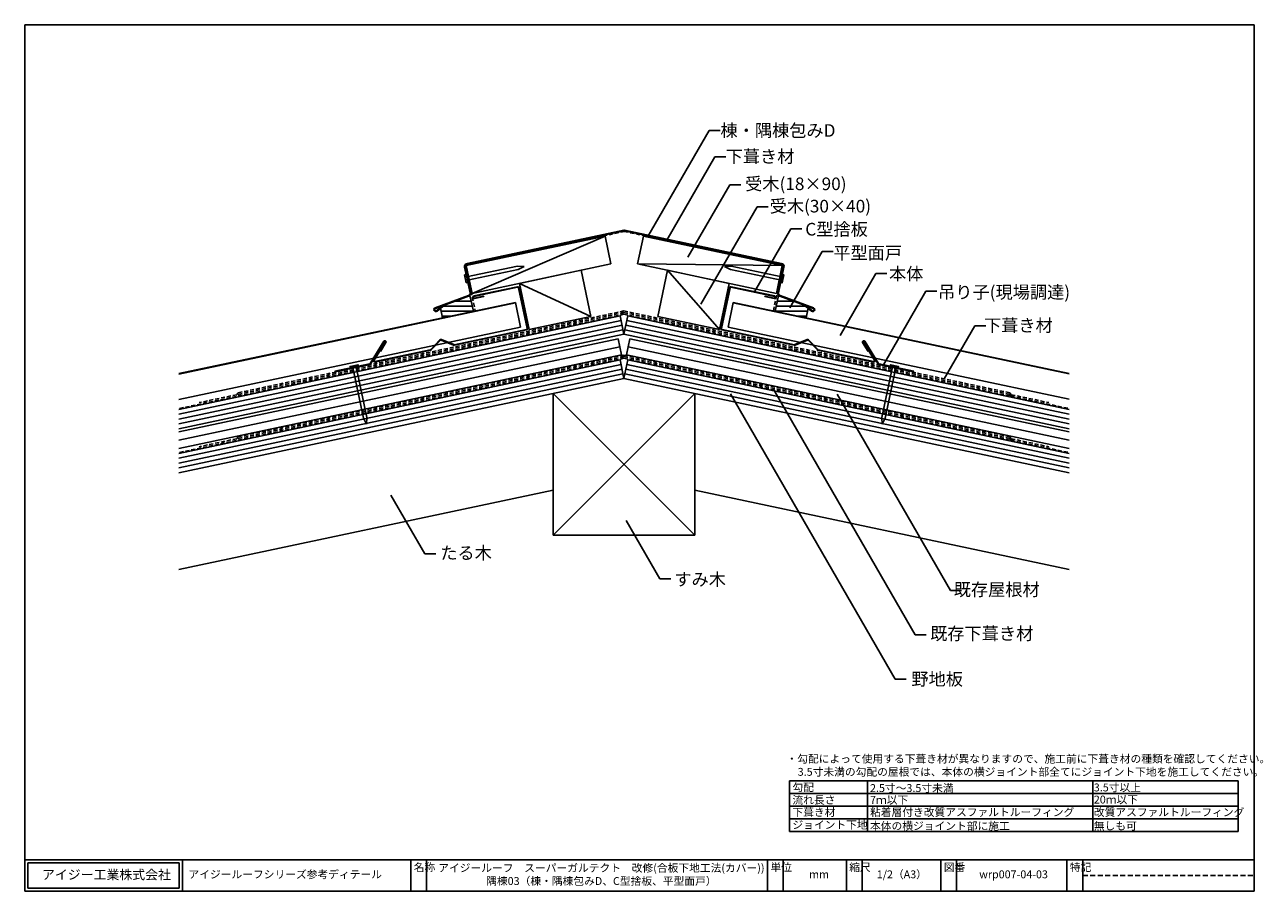
# Model space of a CAD drawing. Units: millimetres. Extents: x 30 to 816, y 22 to 572.
import ezdxf
from ezdxf.enums import TextEntityAlignment as Align

# ---------------------------------------------------------------- set-up
doc = ezdxf.new("R2010")
doc.units = ezdxf.units.MM
doc.linetypes.add('DASHED', pattern=[19.05, 12.7, -6.35])
doc.linetypes.add('DASHED2', pattern=[9.525, 6.35, -3.175])
for name, color, linetype in [('WAKU', 7, 'Continuous'), ('役物3', 94, 'Continuous'), ('役物4', 190, 'Continuous'), ('文字１', 7, 'Continuous')]:
    doc.layers.add(name, color=color, linetype=linetype)
doc.styles.get("Standard").update_dxf_attribs({"font": 'ISOCP.SHX', "bigfont": 'EXTFONT.SHX'})
doc.styles.add('WAKU', font='MS Gothic.ttf', dxfattribs={"height": 5})
pattern_1 = [(0, (-1397.2078, -962.3154), (1e-15, 3.175), [])]

msp = doc.modelspace()

# ---------------------------------------------------------------- hatches: boundary and pattern name
h = msp.add_hatch()
h.set_pattern_fill('ANSI31', color=8, angle=315, style=0)
h.set_pattern_definition(pattern_1)
h.paths.add_polyline_path([(312.49, 400.25, -0.12932), (311.65, 399.67), (311.65, 399.67), (294.88, 393.57), (295.17, 393.23), (293.78, 392.05), (295.06, 386), (314.63, 390.15)])
h = msp.add_hatch()
h.set_pattern_fill('ANSI31', color=8, angle=315, style=0)
h.set_pattern_definition(pattern_1)
h.paths.add_polyline_path([(509.18, 399.67, -0.12932), (508.34, 400.25), (506.2, 390.15), (525.77, 386), (527.05, 392.05), (525.65, 393.23), (525.95, 393.57)])

# ---------------------------------------------------------------- linework, layer by layer
at = {"color": 3}
for p, q in [((410.21, 441.62), (310.63, 420.5)), ((410.29, 441.23), (310.71, 420.11)), ((410.54, 441.23), (510.12, 420.11)), ((410.62, 441.62), (510.2, 420.5)), ((312.53, 401.88), (309.08, 418.13)), ((309.48, 418.21), (312.92, 401.96)), ((511.35, 418.21), (507.9, 401.96)), ((508.3, 401.88), (511.74, 418.13)), ((311.51, 400.05), (290.43, 392.38)), ((311.65, 399.67), (290.56, 392)), ((294.92, 393.53), (291.4, 390.56)), ((295.17, 393.23), (291.66, 390.25)), ((295.17, 393.23), (294.92, 393.53)), ((509.18, 399.67), (530.26, 392)), ((509.31, 400.05), (530.4, 392.38)), ((525.65, 393.23), (525.91, 393.53)), ((525.65, 393.23), (529.16, 390.25)), ((525.91, 393.53), (529.42, 390.56))]:
    msp.add_line(p, q, dxfattribs=at)
at = {"color": 1, "linetype": 'DASHED', "ltscale": 0.2}
for p, q in [((311.27, 419.78), (410.41, 440.81)), ((410.41, 440.81), (509.55, 419.78)), ((310, 417.83), (315.82, 390.4)), ((505.01, 390.4), (510.82, 417.83)), ((410.21, 388.28), (127.71, 328.35)), ((410.21, 390.32), (165.29, 338.37)), ((410.21, 389.3), (165.4, 337.37)), ((410.21, 390.32), (655.12, 338.37)), ((410.21, 389.3), (655.01, 337.37)), ((410.21, 388.28), (654.93, 336.36)), ((410.21, 362.37), (165.29, 310.41)), ((410.21, 362.37), (655.12, 310.41)), ((410.21, 360.32), (127.71, 300.4)), ((410.21, 361.35), (165.4, 309.41)), ((410.21, 361.35), (655.01, 309.41)), ((410.21, 360.32), (654.93, 308.41)), ((165.29, 338.37), (164.49, 337.2)), ((655.12, 338.37), (655.92, 337.2)), ((164.49, 337.2), (140.62, 332.14)), ((655.01, 337.37), (655.79, 336.21)), ((655.79, 336.21), (692.71, 328.38)), ((655.92, 337.2), (679.79, 332.14)), ((164.49, 309.25), (140.62, 304.18)), ((165.29, 310.41), (164.49, 309.25)), ((655.01, 309.41), (655.79, 308.25)), ((655.12, 310.41), (655.92, 309.25)), ((655.79, 308.25), (692.71, 300.42)), ((655.92, 309.25), (679.79, 304.18))]:
    msp.add_line(p, q, dxfattribs=at)
for p, q in [((398.22, 437.78), (310.18, 419.11)), ((398.22, 437.78), (313.91, 401.5)), ((398.22, 437.78), (401.95, 420.17)), ((422.61, 437.78), (418.87, 420.17)), ((422.61, 437.78), (510.65, 419.11)), ((310.18, 419.11), (313.91, 401.5)), ((401.95, 420.17), (313.91, 401.5)), ((418.87, 420.17), (506.91, 401.5)), ((418.87, 420.17), (510.65, 419.11)), ((510.65, 419.11), (506.91, 401.5)), ((343.87, 407.85), (383, 416.15)), ((383, 416.15), (389.23, 386.81)), ((437.82, 416.15), (431.6, 386.81)), ((476.95, 407.85), (437.82, 416.15)), ((437.82, 416.15), (470.73, 378.51)), ((343.87, 407.85), (350.1, 378.51)), ((343.87, 407.85), (389.23, 386.81)), ((476.95, 407.85), (470.73, 378.51)), ((341.28, 395.79), (127.71, 350.58)), ((341.35, 395.44), (127.71, 350.23)), ((344.6, 380.13), (341.28, 395.79)), ((476.23, 380.13), (479.55, 395.79)), ((479.48, 395.44), (692.71, 350.32)), ((479.55, 395.79), (692.71, 350.67)), ((407.72, 387.24), (127.71, 327.84)), ((389.23, 386.81), (350.1, 378.51)), ((410.21, 375.5), (407.72, 387.24)), ((410.21, 375.5), (412.7, 387.24)), ((412.7, 387.24), (692.71, 327.84)), ((431.6, 386.81), (470.73, 378.51)), ((408.34, 384.3), (127.71, 324.77)), ((408.96, 381.37), (127.71, 321.71)), ((344.6, 380.13), (127.71, 334.23)), ((409.58, 378.43), (127.71, 318.64)), ((410.83, 378.43), (692.71, 318.64)), ((411.45, 381.37), (692.71, 321.71)), ((412.07, 384.3), (692.71, 324.77)), ((476.23, 380.13), (692.71, 334.32)), ((410.21, 375.5), (127.71, 315.57)), ((410.21, 375.5), (692.71, 315.57)), ((407.72, 359.28), (127.71, 299.89)), ((408.34, 356.35), (127.71, 296.82)), ((410.21, 347.55), (407.72, 359.28)), ((410.21, 347.55), (412.7, 359.28)), ((412.07, 356.35), (692.71, 296.82)), ((412.7, 359.28), (692.71, 299.89)), ((408.96, 353.42), (127.71, 293.75)), ((409.58, 350.48), (127.71, 290.69)), ((410.21, 347.55), (127.71, 287.62)), ((410.21, 347.55), (692.71, 287.62)), ((410.83, 350.48), (692.71, 290.69)), ((411.45, 353.42), (692.71, 293.75)), ((455.21, 338), (365.21, 248)), ((365.21, 338), (455.21, 248)), ((365.21, 338), (365.21, 248)), ((455.21, 248), (455.21, 338)), ((594.96, 184.84), (504.62, 341.32)), ((582.25, 156.71), (477.7, 337.8)), ((617.37, 212.99), (545.52, 337.44)), ((365.21, 276.66), (127.71, 226.28)), ((455.21, 276.66), (692.71, 226.28)), ((283.76, 236.23), (262.31, 273.38)), ((433.04, 220.2), (411.59, 257.35)), ((365.21, 248), (455.21, 248)), ((290.76, 236.23), (283.76, 236.23)), ((440.04, 220.2), (433.04, 220.2)), ((624.37, 212.99), (617.37, 212.99)), ((601.96, 184.84), (594.96, 184.84)), ((589.25, 156.71), (582.25, 156.71)), ((800, 92), (800, 60))]:
    msp.add_line(p, q)
at = {"color": 2}
for p, q in [((342.67, 418.85), (346.8, 418.63)), ((346.8, 418.63), (343.11, 416.75)), ((478.16, 418.85), (474.03, 418.63)), ((474.03, 418.63), (477.72, 416.75)), ((246.85, 318.53), (244.97, 322.22)), ((247.07, 322.67), (246.85, 318.53)), ((573.75, 322.67), (573.98, 318.53)), ((573.98, 318.53), (575.86, 322.22))]:
    msp.add_line(p, q, dxfattribs=at)
at = {"color": 8}
for p, q in [((314.63, 390.15), (312.49, 400.25)), ((506.2, 390.15), (508.34, 400.25)), ((295.06, 386), (293.78, 392.05)), ((525.77, 386), (527.05, 392.05))]:
    msp.add_line(p, q, dxfattribs=at)
at = {"color": 4}
for p, q in [((406.51, 372.73), (127.71, 313.58)), ((406.51, 372.73), (408.66, 362.55)), ((413.91, 372.73), (411.75, 362.55)), ((413.91, 372.73), (692.71, 313.58)), ((407.58, 367.64), (127.71, 308.27)), ((408.66, 362.55), (127.71, 302.95)), ((411.75, 362.55), (692.71, 302.95)), ((412.83, 367.64), (692.71, 308.27))]:
    msp.add_line(p, q, dxfattribs=at)
at = {"color": 2}
for points in [[(310.38, 412), (342.67, 418.85)], [(343.11, 416.75), (310.83, 409.9)], [(477.72, 416.75), (510, 409.9)], [(510.44, 412), (478.16, 418.85)], [(244.97, 322.22), (238.12, 354.51)], [(240.23, 354.95), (247.07, 322.67)], [(580.6, 354.95), (573.75, 322.67)], [(575.86, 322.22), (582.71, 354.51)]]:
    msp.add_lwpolyline(points, dxfattribs=at)
for points in [[(310.08, 413.45), (311.14, 408.46), (310.16, 408.25), (309.1, 413.24)], [(510.75, 413.45), (509.69, 408.46), (510.67, 408.25), (511.73, 413.24)], [(241.67, 355.26), (236.68, 354.2), (236.47, 355.18), (241.46, 356.24)], [(579.16, 355.26), (584.15, 354.2), (584.36, 355.18), (579.37, 356.24)]]:
    msp.add_lwpolyline(points, close=True, dxfattribs=at)
at = {"color": 3}
for centre, radius, start, end in [((410.41, 440.65), 1, 78.02327, 101.97673), ((410.41, 440.65), 0.6, 78.02327, 101.97673), ((311.04, 418.54), 2, 101.97673, 191.97673), ((311.04, 418.54), 1.6, 101.97673, 191.97673), ((509.79, 418.54), 1.6, 348.02327, 78.02327), ((509.79, 418.54), 2, 348.02327, 78.02327), ((310.97, 401.55), 1.6, 289.97673, 11.97673), ((310.97, 401.55), 2, 289.97673, 11.97673), ((509.86, 401.55), 2, 168.02327, 250.02327), ((509.86, 401.55), 1.6, 168.02327, 250.02327), ((290.86, 391.21), 1.25, 109.97673, 310.26781), ((290.86, 391.21), 0.85, 109.97673, 310.26781), ((529.97, 391.21), 1.25, 229.73219, 70.02327), ((529.97, 391.21), 0.85, 229.73219, 70.02327)]:
    msp.add_arc(centre, radius, start, end, dxfattribs=at)
at = {"color": 1, "linetype": 'DASHED', "ltscale": 0.2}
for centre, start, end in [((311.62, 418.17), 101.97648, 191.97648), ((509.21, 418.17), 348.02352, 78.02352)]:
    msp.add_arc(centre, 1.65, start, end, dxfattribs=at)
at = {"layer": 'WAKU'}
for p, q in [((30, 572), (30, 22)), ((810, 572), (30, 572)), ((810, 22), (810, 572)), ((515.24, 92), (515.24, 60)), ((800, 92), (515.24, 92)), ((564.83, 92), (564.83, 60)), ((707.8, 92), (707.8, 60)), ((800, 84), (515.24, 84)), ((800, 76), (515.24, 76)), ((800, 68), (515.24, 68)), ((800, 60), (515.24, 60)), ((30, 42), (810, 42)), ((30, 42), (30, 22)), ((32, 40), (128, 40)), ((32, 40), (32, 24)), ((128, 40), (128, 24)), ((130, 42), (130, 22)), ((275, 42), (275, 22)), ((285, 42), (285, 22)), ((501.31, 22), (501.31, 42)), ((511.31, 42), (511.31, 22)), ((551.31, 42), (551.31, 22)), ((561.31, 42), (561.31, 22)), ((611.31, 42), (611.31, 22)), ((621.31, 42), (621.31, 22)), ((691.31, 42), (691.31, 22)), ((701.31, 42), (701.31, 22)), ((32, 24), (128, 24)), ((30, 22), (810, 22))]:
    msp.add_line(p, q, dxfattribs=at)
at = {"layer": 'WAKU', "linetype": 'DASHED2', "ltscale": 0.5}
msp.add_line((701.31, 32), (810, 32), dxfattribs=at)
at = {"layer": '役物3'}
for p, q in [((342.64, 405.71), (314.95, 399.84)), ((342.71, 405.37), (315.03, 399.5)), ((343.3, 404.98), (348.76, 379.26)), ((343.65, 405.06), (349.1, 379.33)), ((477.18, 405.06), (471.72, 379.33)), ((477.52, 404.98), (472.07, 379.26)), ((478.12, 405.37), (505.8, 399.5)), ((478.19, 405.71), (505.87, 399.84)), ((315.23, 398.52), (321.25, 399.79)), ((315.31, 398.18), (321.32, 399.45)), ((321.25, 399.79), (321.32, 399.45)), ((499.58, 399.79), (499.5, 399.45)), ((505.52, 398.18), (499.5, 399.45)), ((505.59, 398.52), (499.58, 399.79)), ((348.38, 378.66), (302.52, 368.93)), ((348.45, 378.32), (302.59, 368.59)), ((472.38, 378.32), (518.24, 368.59)), ((472.45, 378.66), (518.31, 368.93)), ((293.44, 371.97), (287.57, 365.86)), ((293.69, 371.73), (287.83, 365.62)), ((294.24, 371.84), (302.08, 368.64)), ((294.37, 372.17), (302.21, 368.97)), ((526.45, 372.17), (518.61, 368.97)), ((526.59, 371.84), (518.75, 368.64)), ((527.14, 371.73), (533, 365.62)), ((527.39, 371.97), (533.25, 365.86)), ((257.57, 369.26), (251.39, 359.2)), ((257.87, 369.08), (251.69, 359.02)), ((287.31, 365.71), (252.22, 358.26)), ((287.38, 365.37), (252.29, 357.92)), ((257.57, 369.26), (257.87, 369.08)), ((533.45, 365.37), (568.54, 357.92)), ((533.52, 365.71), (568.61, 358.26)), ((563.26, 369.26), (562.96, 369.08)), ((562.96, 369.08), (569.14, 359.02)), ((563.26, 369.26), (569.44, 359.2))]:
    msp.add_line(p, q, dxfattribs=at)
for centre, radius, start, end in [((342.81, 404.88), 0.85, 11.97648, 101.97648), ((342.81, 404.88), 0.5, 11.97648, 101.97648), ((478.01, 404.88), 0.85, 78.02352, 168.02352), ((478.01, 404.88), 0.5, 78.02352, 168.02352), ((315.13, 399.01), 0.85, 101.97648, 281.97648), ((315.13, 399.01), 0.5, 101.97648, 281.97648), ((505.7, 399.01), 0.85, 258.02352, 78.02352), ((505.7, 399.01), 0.5, 258.02352, 78.02352), ((348.27, 379.15), 0.5, 281.97648, 11.97648), ((348.27, 379.15), 0.85, 281.97648, 11.97648), ((472.56, 379.15), 0.85, 168.02352, 258.02352), ((472.56, 379.15), 0.5, 168.02352, 258.02352), ((294.05, 371.38), 0.85, 67.78625, 136.16671), ((294.05, 371.38), 0.5, 67.78625, 136.16671), ((526.78, 371.38), 0.85, 43.83329, 112.21375), ((526.78, 371.38), 0.5, 43.83329, 112.21375), ((287.2, 366.2), 0.5, 281.97648, 317.62672), ((287.2, 366.2), 0.85, 281.97648, 317.62672), ((302.41, 369.42), 0.85, 246.32625, 281.97648), ((302.41, 369.42), 0.5, 246.32625, 281.97648), ((518.41, 369.42), 0.85, 258.02352, 293.67375), ((518.41, 369.42), 0.5, 258.02352, 293.67375), ((533.62, 366.2), 0.85, 222.37328, 258.02352), ((533.62, 366.2), 0.5, 222.37328, 258.02352), ((252.11, 358.75), 0.85, 148.45082, 281.97648), ((252.11, 358.75), 0.5, 148.45082, 281.97648), ((568.71, 358.75), 0.85, 258.02352, 31.54918), ((568.71, 358.75), 0.5, 258.02352, 31.54918)]:
    msp.add_arc(centre, radius, start, end, dxfattribs=at)
for p in [(285.3, 364.93), (287.65, 365.43), (302.32, 368.54), (518.5, 368.54), (533.18, 365.43), (535.52, 364.93)]:
    msp.add_point(p, dxfattribs=at)
at = {"layer": '役物4'}
for p, q in [((257.82, 371.08), (249.22, 357.07)), ((258.12, 370.9), (249.52, 356.88)), ((255.44, 364.83), (258.88, 370.44)), ((255.73, 364.65), (259.17, 370.25)), ((565.09, 364.65), (561.65, 370.25)), ((565.39, 364.83), (561.95, 370.44)), ((562.71, 370.9), (571.31, 356.88)), ((563, 371.08), (571.61, 357.07)), ((255.73, 364.65), (255.44, 364.83)), ((565.09, 364.65), (565.39, 364.83)), ((226.79, 352.1), (248.8, 356.77)), ((248.87, 356.43), (226.86, 351.76)), ((571.96, 356.43), (593.97, 351.76)), ((594.04, 352.1), (572.03, 356.77)), ((226.86, 351.76), (226.79, 352.1)), ((593.97, 351.76), (594.04, 352.1))]:
    msp.add_line(p, q, dxfattribs=at)
for centre, radius, start, end in [((258.5, 370.67), 0.793, 328.45082, 148.45082), ((258.5, 370.67), 0.443, 328.45082, 148.45082), ((562.33, 370.67), 0.793, 31.54918, 211.54918), ((562.33, 370.67), 0.443, 31.54918, 211.54918), ((248.66, 357.41), 0.65, 281.97648, 328.45082), ((248.66, 357.41), 1, 281.97648, 328.45082), ((572.16, 357.41), 1, 211.54918, 258.02352), ((572.16, 357.41), 0.65, 211.54918, 258.02352)]:
    msp.add_arc(centre, radius, start, end, dxfattribs=at)
at = {"layer": '文字１'}
for p, q in [((464.2, 504.84), (425.4, 437.63)), ((471.2, 504.84), (464.2, 504.84)), ((467.82, 488.07), (437.33, 435.24)), ((474.82, 488.07), (467.82, 488.07)), ((477.3, 470.37), (450.77, 424.4)), ((484.3, 470.37), (477.3, 470.37)), ((494.62, 456.35), (459.04, 394.73)), ((501.62, 456.35), (494.62, 456.35)), ((516.17, 442.45), (493.13, 402.54)), ((523.17, 442.45), (516.17, 442.45)), ((536.01, 428.05), (515.43, 392.4)), ((543.01, 428.05), (536.01, 428.05)), ((570.07, 414.03), (547.39, 374.76)), ((577.07, 414.03), (570.07, 414.03)), ((601.77, 402.93), (574.78, 356.19)), ((608.77, 402.93), (601.77, 402.93)), ((632.85, 380.85), (613.43, 347.21)), ((639.85, 380.85), (632.85, 380.85))]:
    msp.add_line(p, q, dxfattribs=at)

# ---------------------------------------------------------------- texts
for s, p in [('たる木', (293.64, 232.75)), ('すみ木', (442.16, 215.96)), ('既存下葺き材', (604.48, 181.57)), ('野地板', (592.59, 152.67))]:
    msp.add_text(s, height=8).set_placement(p)
msp.add_text('既存屋根材', height=8).set_placement((674.01, 209.5), align=Align.RIGHT)
at = {"layer": 'WAKU', "style": 'WAKU'}
for s, p in [('・勾配によって使用する下葺き材が異なりますので、施工前に下葺き材の種類を確認してください。', (513.33, 103.58)), ('3.5寸未満の勾配の屋根では、本体の横ジョイント部全てにジョイント下地を施工してください。', (520.46, 95.29)), ('勾配', (517.1, 85.52)), ('2.5寸～3.5寸未満', (566.33, 84.98)), ('3.5寸以上', (708.35, 85.37)), ('流れ長さ', (517.1, 77.46)), ('7ｍ以下', (566.33, 77.46)), ('20ｍ以下', (708.35, 77.69)), ('下葺き材', (517.1, 69.69)), ('粘着層付き改質アスファルトルーフィング', (566.33, 69.69)), ('改質アスファルトルーフィング', (708.35, 69.69)), ('ジョイント下地', (517.1, 61.69)), ('本体の横ジョイント部に施工', (566.33, 60.98)), ('無しも可', (708.35, 60.98))]:
    msp.add_text(s, height=5, dxfattribs=at).set_placement(p)
for s, insert, char_height, width, attachment_point in [('名称', (276.82, 39.73), 5, 10, 1), ('アイジールーフ\u3000スーパーガルテクト\u3000改修(合板下地工法(カバー))\\P隅棟03（棟・隅棟包みD、C型捨板、平型面戸）', (395.87, 32), 5, 249.6078, 5), ('単位', (503.13, 39.73), 5, 10, 1), ('縮尺', (553.13, 39.73), 5, 10, 1), ('図番', (613.13, 39.73), 5, 10, 1), ('特記', (693.13, 39.73), 5, 10, 1), ('アイジー工業株式会社', (40.91, 35.53), 6, 190.5003, 1), ('アイジールーフシリーズ参考ディテール', (133.88, 35.22), 5, 190.5003, 1), ('mm', (527.68, 35.22), 5, 190.5003, 1), ('1/2（A3）', (570.63, 35.22), 5, 190.5003, 1), ('wrp007-04-03', (635.63, 35.22), 5, 190.5003, 1)]:
    msp.add_mtext(s, dxfattribs=dict(at, insert=insert, char_height=char_height, width=width, attachment_point=attachment_point))
at = {"layer": '文字１'}
for s, p in [('棟・隅棟包みD', (471.43, 500.9)), ('下葺き材', (474.7, 484.4)), ('受木(18×90)', (487.09, 467.03)), ('受木(30×40)', (502.64, 452.87)), ('C型捨板', (525.23, 438.23)), ('平型面戸', (543.02, 423.2)), ('本体', (578.39, 409.91)), ('吊り子(現場調達)', (609.51, 398.28)), ('下葺き材', (638.66, 377.18))]:
    msp.add_text(s, height=8, dxfattribs=at).set_placement(p)

doc.saveas('drawing.dxf')
